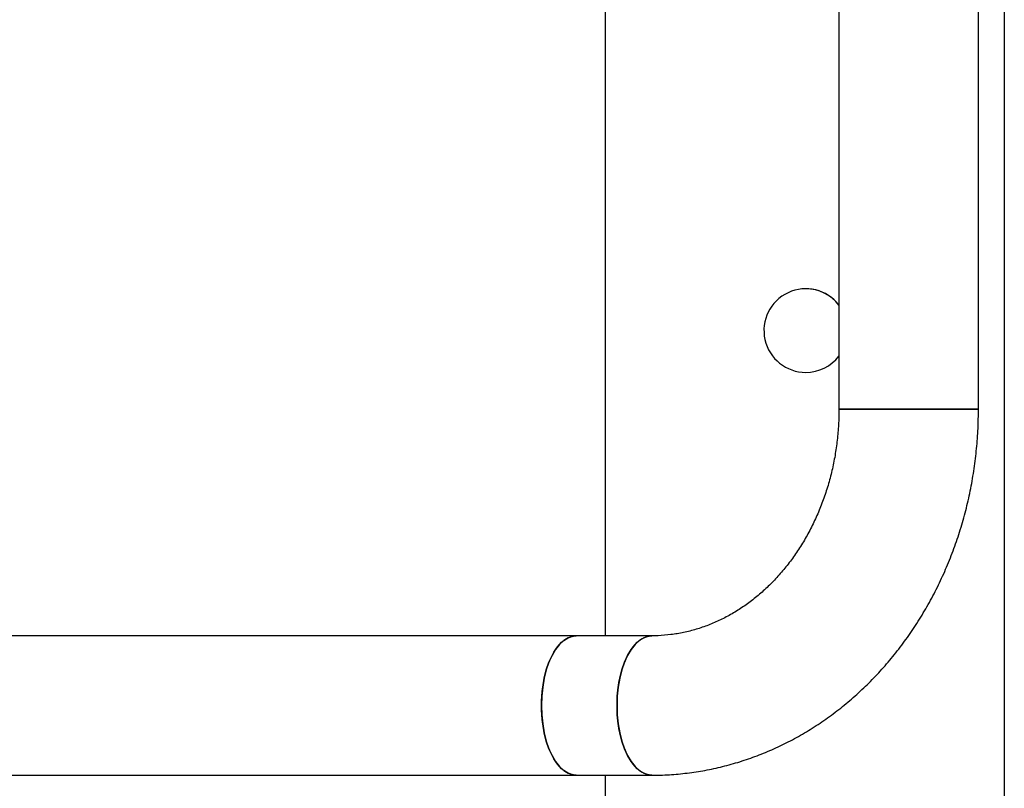
# Model space of a CAD drawing. Units: millimetres. Extents: x -17.8 to -2, y 107.1 to 112.6.
# Drawn here: x -8.1 to -7.9, y 109.3 to 109.6 of the extents above; entities that cross this region are included whole.
import ezdxf

# ---------------------------------------------------------------- set-up
doc = ezdxf.new("R2010")
doc.units = ezdxf.units.MM

msp = doc.modelspace()

# ---------------------------------------------------------------- linework, layer by layer
at = {"color": 7, "linetype": 'Continuous', "lineweight": 25}
for p, q in [((-7.862199783498912, 109.6807602867198), (-7.862140994171272, 109.1271677007817)), ((-7.976554169052768, 109.6175619049126), (-7.976554169055133, 109.3829880789682)), ((-7.909552603585281, 109.5954752299734), (-7.909552603585281, 109.4479841486874)), ((-7.909552603585281, 109.5954752299734), (-7.909552603585281, 109.4479841486874)), ((-7.869555022219602, 109.4479841486874), (-7.869555022219602, 109.5954752299734)), ((-7.869555022219599, 109.4479841486874), (-7.869555022219599, 109.5954752299734)), ((-7.919057688641024, 109.4825700678029), (-7.919057748404535, 109.4825700678029)), ((-7.919057748404761, 109.4585715189835), (-7.919057688641251, 109.4585715189835)), ((-7.869555022219599, 109.4479841486874), (-7.909552603585277, 109.4479841486874)), ((-7.909552603584027, 109.4479841486874), (-7.86955502244491, 109.4479841486874)), ((-7.984887527786421, 109.3829880789682), (-8.736594343859888, 109.3829880789682)), ((-7.963220774403736, 109.3829880789682), (-7.984887527786469, 109.3829880789682)), ((-7.963220774403734, 109.3829880789682), (-7.984887527786464, 109.3829880789682)), ((-9.889432881179765, 109.3429904976025), (-7.984887527786421, 109.3429904976025)), ((-7.984887527786473, 109.3429904976025), (-7.963220774403739, 109.3429904976025)), ((-7.984887527786467, 109.3429904976025), (-7.963220774403734, 109.3429904976025)), ((-7.976554169055539, 109.3429904976025), (-7.976554169056056, 109.2917110177096)), ((-7.963220774403736, 109.3429904976025), (-7.963161521201746, 109.3429904976025))]:
    msp.add_line(p, q, dxfattribs=at)
at = {"color": 8, "linetype": 'Continuous', "lineweight": 25}
msp.add_line((-7.869555022219602, 109.4479841486874), (-7.909552603585281, 109.4479841486874), dxfattribs=at)
at = {"color": 7, "linetype": 'Continuous', "lineweight": 25, "flags": 128}
for points in [[(-7.984887527786464, 109.3829880789682), (-7.985886003154191, 109.3828876413434), (-7.987199982059261, 109.3824432851869), (-7.988472695163049, 109.3816517719948), (-7.989681430870068, 109.3805272263389), (-7.990804619262995, 109.3790897157629), (-7.991822217018338, 109.3773648926771), (-7.992716065080057, 109.3753835365904), (-7.993470212708308, 109.373181004849), (-7.994071202120805, 109.3707966016841), (-7.994508308647235, 109.3682728768267), (-7.994773732111288, 109.3656548662066), (-7.994862736024954, 109.3629892882853)], [(-7.984887527786467, 109.3429904976025), (-7.985220849140401, 109.3430016656526), (-7.986546697734607, 109.3432690756772), (-7.987842938401776, 109.343888393363), (-7.989086439696507, 109.3448485669713), (-7.990255011308724, 109.3461324621811), (-7.991327800050334, 109.3477171678521), (-7.992285661980816, 109.349574404874), (-7.993111504031338, 109.3516710308082), (-7.993790589030938, 109.3539696313153), (-7.994310798691718, 109.3564291878146), (-7.994662849859949, 109.3590058094623), (-7.994840460174197, 109.3616535163839), (-7.994840460174197, 109.3643250601868), (-7.994662849859949, 109.3669727671084), (-7.994310798691718, 109.369549388756), (-7.993790589030938, 109.3720089452554), (-7.993111504031338, 109.3743075457624), (-7.992285661980816, 109.3764041716966), (-7.991327800050334, 109.3782614087186), (-7.990255011308724, 109.3798461143896), (-7.989086439696507, 109.3811300095994), (-7.987842938401776, 109.3820901832076), (-7.986546697734607, 109.3827095008935), (-7.985220849140401, 109.3829769109181), (-7.984887527786464, 109.3829880789682)], [(-7.963220774403734, 109.3829880789682), (-7.964219249771462, 109.3828876413434), (-7.965533228676533, 109.3824432851869), (-7.966805941780322, 109.3816517719948), (-7.968014677487339, 109.3805272263389), (-7.969137865880265, 109.3790897157629), (-7.97015546363561, 109.3773648926771), (-7.971049311697328, 109.3753835365904), (-7.971803459325578, 109.373181004849), (-7.972404448738073, 109.3707966016841), (-7.972841555264504, 109.3682728768267), (-7.973106978728557, 109.3656548662066), (-7.973195982642222, 109.3629892882853)], [(-7.963221602817416, 109.3429904976715), (-7.963554095757669, 109.3430016656526), (-7.964879944351877, 109.3432690756772), (-7.966176185019048, 109.343888393363), (-7.967419686313775, 109.3448485669713), (-7.968588257925994, 109.3461324621811), (-7.969661046667603, 109.3477171678521), (-7.970618908598087, 109.349574404874), (-7.971444750648608, 109.3516710308082), (-7.97212383564821, 109.3539696313153), (-7.972644045308989, 109.3564291878146), (-7.972996096477219, 109.3590058094623), (-7.973173706791469, 109.3616535163839), (-7.973173706791469, 109.3643250601868), (-7.972996096477219, 109.3669727671084), (-7.972644045308989, 109.369549388756), (-7.97212383564821, 109.3720089452554), (-7.971444750648608, 109.3743075457624), (-7.970618908598087, 109.3764041716966), (-7.969661046667603, 109.3782614087186), (-7.968588257925994, 109.3798461143896), (-7.967419686313775, 109.3811300095994), (-7.966176185019048, 109.3820901832076), (-7.964879944351877, 109.3827095008935), (-7.963554095757669, 109.3829769109181), (-7.963233658950395, 109.3829880622854)], [(-7.994862736024954, 109.3629892882853), (-7.994773732111288, 109.3603237103641), (-7.994508308647235, 109.3577056997439), (-7.994071202120805, 109.3551819748865), (-7.993470212708308, 109.3527975717217), (-7.992716065080057, 109.3505950399803), (-7.991822217018338, 109.3486136838936), (-7.990804619262995, 109.3468888608078), (-7.989681430870068, 109.3454513502318), (-7.988472695163049, 109.3443268045758), (-7.987199982059261, 109.3435352913838), (-7.985886003154191, 109.3430909352273), (-7.984887527786464, 109.3429904976025)], [(-7.973195982642222, 109.3629892882853), (-7.973106978728557, 109.3603237103641), (-7.972841555264504, 109.3577056997439), (-7.972404448738073, 109.3551819748865), (-7.971803459325578, 109.3527975717217), (-7.971049311697328, 109.3505950399803), (-7.97015546363561, 109.3486136838936), (-7.969137865880265, 109.3468888608078), (-7.968014677487339, 109.3454513502318), (-7.966805941780322, 109.3443268045758), (-7.965533228676533, 109.3435352913838), (-7.964219249771459, 109.3430909352273), (-7.963220774403734, 109.3429904976025)]]:
    msp.add_lwpolyline(points, dxfattribs=at)
at = {"color": 8, "linetype": 'Continuous', "lineweight": 25, "flags": 128}
for points in [[(-7.994862736024963, 109.3629892882853), (-7.994773732111293, 109.3656548662066), (-7.994508308647243, 109.3682728768267), (-7.994071202120811, 109.3707966016841), (-7.993470212708315, 109.373181004849), (-7.992716065080064, 109.3753835365904), (-7.991822217018347, 109.3773648926771), (-7.990804619262999, 109.3790897157629), (-7.989681430870077, 109.3805272263389), (-7.988472695163056, 109.3816517719948), (-7.987199982059266, 109.3824432851869), (-7.985886003154196, 109.3828876413434), (-7.984887527786469, 109.3829880789682)], [(-7.973195982642229, 109.3629892882853), (-7.973106978728559, 109.3656548662066), (-7.972841555264509, 109.3682728768267), (-7.972404448738077, 109.3707966016841), (-7.971803459325582, 109.373181004849), (-7.97104931169733, 109.3753835365904), (-7.970155463635614, 109.3773648926771), (-7.969137865880265, 109.3790897157629), (-7.968014677487343, 109.3805272263389), (-7.966805941780322, 109.3816517719948), (-7.965533228676533, 109.3824432851869), (-7.964219249771462, 109.3828876413434), (-7.963234973353275, 109.382988058708)], [(-7.984887527786473, 109.3429904976025), (-7.985886003154196, 109.3430909352273), (-7.987199982059266, 109.3435352913838), (-7.988472695163056, 109.3443268045758), (-7.989681430870077, 109.3454513502318), (-7.990804619262999, 109.3468888608078), (-7.991822217018347, 109.3486136838936), (-7.992716065080064, 109.3505950399803), (-7.993470212708315, 109.3527975717217), (-7.994071202120811, 109.3551819748865), (-7.994508308647243, 109.3577056997439), (-7.994773732111293, 109.3603237103641), (-7.994862736024963, 109.3629892882853)], [(-7.963222207142454, 109.3429904978088), (-7.964219249771462, 109.3430909352273), (-7.965533228676533, 109.3435352913838), (-7.966805941780322, 109.3443268045758), (-7.968014677487343, 109.3454513502318), (-7.969137865880265, 109.3468888608078), (-7.970155463635614, 109.3486136838936), (-7.97104931169733, 109.3505950399803), (-7.971803459325582, 109.3527975717217), (-7.972404448738077, 109.3551819748865), (-7.972841555264509, 109.3577056997439), (-7.973106978728559, 109.3603237103641), (-7.973195982642229, 109.3629892882853)]]:
    msp.add_lwpolyline(points, dxfattribs=at)
at = {"color": 7, "linetype": 'Continuous', "lineweight": 25}
for centre, radius, start, end in [((-7.919057748404647, 109.4705707933932), 0.01199969892948029, 37.61637103651147, 269.9999999994147), ((-7.919057688641136, 109.4705707933932), 0.01199969892413945, 37.61683851441654, 89.99999999942324), ((-7.919057748404647, 109.4705707933932), 0.01199969892947777, 269.9999999994147, 322.3836289635527), ((-7.919057688641136, 109.4705707933932), 0.0119996989241378, 269.9999999994232, 322.3831614856476)]:
    msp.add_arc(centre, radius, start, end, dxfattribs=at)
for points, knots in [([(-7.963220774403739, 109.3429904976025), (-7.962186712107671, 109.3430019414441), (-7.959437542899426, 109.3430323661653), (-7.954979685045185, 109.3433463466824), (-7.949868360527839, 109.3440052625598), (-7.944798801169791, 109.3449809827625), (-7.939785792451834, 109.3462646235434), (-7.934843735931027, 109.3478540577386), (-7.92998691566333, 109.3497443977392), (-7.925229456617462, 109.351930520281), (-7.920585317929788, 109.3544063588942), (-7.916068263790057, 109.3571650605433), (-7.911691826353797, 109.3601989119199), (-7.90746925720148, 109.3634993340389), (-7.903413469992469, 109.3670568692562), (-7.89953697647567, 109.3708611844956), (-7.895851818997182, 109.3749010864312), (-7.892369502795779, 109.3791645504537), (-7.889100931334081, 109.3836387621673), (-7.886056347304125, 109.3883101697401), (-7.883245281836219, 109.3931645446192), (-7.880676511435473, 109.3981870478378), (-7.878358029475013, 109.4033622991132), (-7.876297007895042, 109.4086744462608), (-7.874499837935906, 109.414107232719), (-7.872971913230851, 109.4196440622318), (-7.871718406728295, 109.4252680576928), (-7.870741359436263, 109.4309621214056), (-7.870050560917099, 109.4367089680812), (-7.869630473108307, 109.4423893265952), (-7.869579715575858, 109.4461530909293), (-7.869555022219602, 109.4479841486874)], [0, 0, 0, 0, 0.0207620217951679, 0.05519813577704481, 0.08963464354045378, 0.1240814131988461, 0.1585506536687324, 0.1930537679229886, 0.2276010280037885, 0.2622013026548335, 0.2968618493319704, 0.3315881791932183, 0.3663839998734645, 0.4012512363953404, 0.436190125774205, 0.4711993761969451, 0.5062763776249515, 0.541417447799707, 0.5766180962595766, 0.6118732892403294, 0.6471777001005649, 0.6825259328290626, 0.7179127097812051, 0.7533330185339101, 0.7887822162031557, 0.8242560924195698, 0.8597508942482753, 0.8952633176494247, 0.9307904707007647, 0.9663298139005719, 1, 1, 1, 1]), ([(-7.909552603585281, 109.4479841486874), (-7.909558701088264, 109.4472609208534), (-7.909577358324492, 109.4450479768683), (-7.909794309595844, 109.4413510320991), (-7.910298217086789, 109.4369224169321), (-7.91105670129558, 109.4325488917403), (-7.912061050080927, 109.4282520285923), (-7.9133065294115, 109.4240524382334), (-7.914785704052163, 109.4199700912301), (-7.916490332068893, 109.4160241169805), (-7.918410996698238, 109.4122326943025), (-7.92053737201643, 109.4086129390332), (-7.922858344438456, 109.405180820936), (-7.925362195036952, 109.4019511092934), (-7.928036780954614, 109.3989373561041), (-7.930869721205935, 109.3961519237264), (-7.933848568021281, 109.3936060616774), (-7.936960943416913, 109.3913100393349), (-7.940194612601932, 109.3892733132562), (-7.943537458729141, 109.3875047760899), (-7.946977328756518, 109.386012815268), (-7.950501708953476, 109.3848060256422), (-7.954097305788121, 109.3838911039914), (-7.957749342305084, 109.3832806763121), (-7.960798782276923, 109.3830179816969), (-7.962626116372503, 109.3829954208161), (-7.963220774403736, 109.3829880789682)], [0, 0, 0, 0, 0.02067022408429362, 0.06324707914430541, 0.1058233833741347, 0.1483966560522265, 0.1909720634688561, 0.233556031802622, 0.2761567548504359, 0.3187847091762931, 0.3614531674788846, 0.4041786945962546, 0.4469815985079297, 0.489886291614351, 0.5329214938464975, 0.5761201771276762, 0.6195191094180367, 0.6631578075056527, 0.7070766585075794, 0.7513139410073718, 0.795901510453156, 0.8408590830480975, 0.8861874539613138, 0.9318616829458096, 0.9778261689698083, 0.9999999999999999, 0.9999999999999999, 0.9999999999999999, 0.9999999999999999]), ([(-7.909552603585277, 109.4479841486874), (-7.909558701088258, 109.4472609208534), (-7.909577358324483, 109.4450479768683), (-7.909794309595842, 109.4413510320991), (-7.910298217086787, 109.4369224169321), (-7.911056701295584, 109.4325488917403), (-7.912061050080927, 109.4282520285922), (-7.9133065294115, 109.4240524382333), (-7.914785704052168, 109.4199700912301), (-7.9164903320689, 109.4160241169805), (-7.91841099669824, 109.4122326943025), (-7.920537372016438, 109.4086129390332), (-7.922858344438469, 109.405180820936), (-7.925362195036957, 109.4019511092933), (-7.928036780954628, 109.3989373561041), (-7.930869721205942, 109.3961519237263), (-7.933848568021295, 109.3936060616774), (-7.936960943416922, 109.3913100393349), (-7.940194612601941, 109.3892733132562), (-7.943537458729155, 109.3875047760899), (-7.946977328756523, 109.386012815268), (-7.950501708953491, 109.3848060256422), (-7.95409730578813, 109.3838911039914), (-7.957749342305101, 109.3832806763121), (-7.960798782276926, 109.3830179816969), (-7.962626116372503, 109.3829954208161), (-7.963220774403734, 109.3829880789682)], [0, 0, 0, 0, 0.02067022408429294, 0.06324707914457492, 0.1058233833743384, 0.1483966560524317, 0.1909720634690665, 0.2335560318028319, 0.2761567548507224, 0.3187847091765109, 0.3614531674791038, 0.4041786945964899, 0.4469815985081049, 0.4898862916146104, 0.5329214938466883, 0.576120177127897, 0.6195191094182386, 0.6631578075058531, 0.7070766585077999, 0.7513139410075673, 0.7959015104533276, 0.8408590830482933, 0.8861874539615209, 0.9318616829460092, 0.9778261689700092, 1, 1, 1, 1]), ([(-7.963220774403734, 109.3429904976025), (-7.962186712107671, 109.3430019414441), (-7.959437542899428, 109.3430323661653), (-7.954979685045185, 109.3433463466824), (-7.949868360527839, 109.3440052625598), (-7.944798801169789, 109.3449809827625), (-7.939785792451838, 109.3462646235434), (-7.934843735931029, 109.3478540577386), (-7.929986915663326, 109.3497443977391), (-7.925229456617467, 109.351930520281), (-7.920585317929794, 109.3544063588942), (-7.916068263790063, 109.3571650605433), (-7.911691826353808, 109.3601989119199), (-7.90746925720148, 109.3634993340389), (-7.903413469992474, 109.3670568692562), (-7.899536976475677, 109.3708611844956), (-7.895851818997178, 109.3749010864312), (-7.892369502795777, 109.3791645504537), (-7.889100931334081, 109.3836387621673), (-7.88605634730412, 109.3883101697401), (-7.88324528183623, 109.3931645446192), (-7.880676511435464, 109.3981870478378), (-7.878358029475013, 109.4033622991132), (-7.876297007895037, 109.4086744462607), (-7.874499837935902, 109.414107232719), (-7.872971913230851, 109.4196440622318), (-7.871718406728293, 109.4252680576928), (-7.870741359436259, 109.4309621214056), (-7.870050560917099, 109.4367089680812), (-7.869630473108302, 109.4423893265952), (-7.869579715575853, 109.4461530909292), (-7.869555022219595, 109.4479841486874)], [0, 0, 0, 0, 0.02076202179515639, 0.05519813577700559, 0.08963464354044787, 0.1240814131988068, 0.1585506536686902, 0.1930537679229717, 0.2276010280037437, 0.2622013026548038, 0.296861849331889, 0.3315881791931469, 0.3663839998734036, 0.4012512363952346, 0.4361901257741524, 0.4711993761968835, 0.5062763776248661, 0.5414174477996695, 0.5766180962595301, 0.6118732892402898, 0.6471777001005121, 0.6825259328289766, 0.7179127097811667, 0.7533330185338722, 0.788782216203072, 0.8242560924194817, 0.8597508942482317, 0.8952633176492947, 0.9307904707006355, 0.9663298139004419, 1, 1, 1, 1])]:
    msp.add_open_spline(points, degree=3, knots=knots, dxfattribs=at)

doc.saveas('drawing.dxf')
